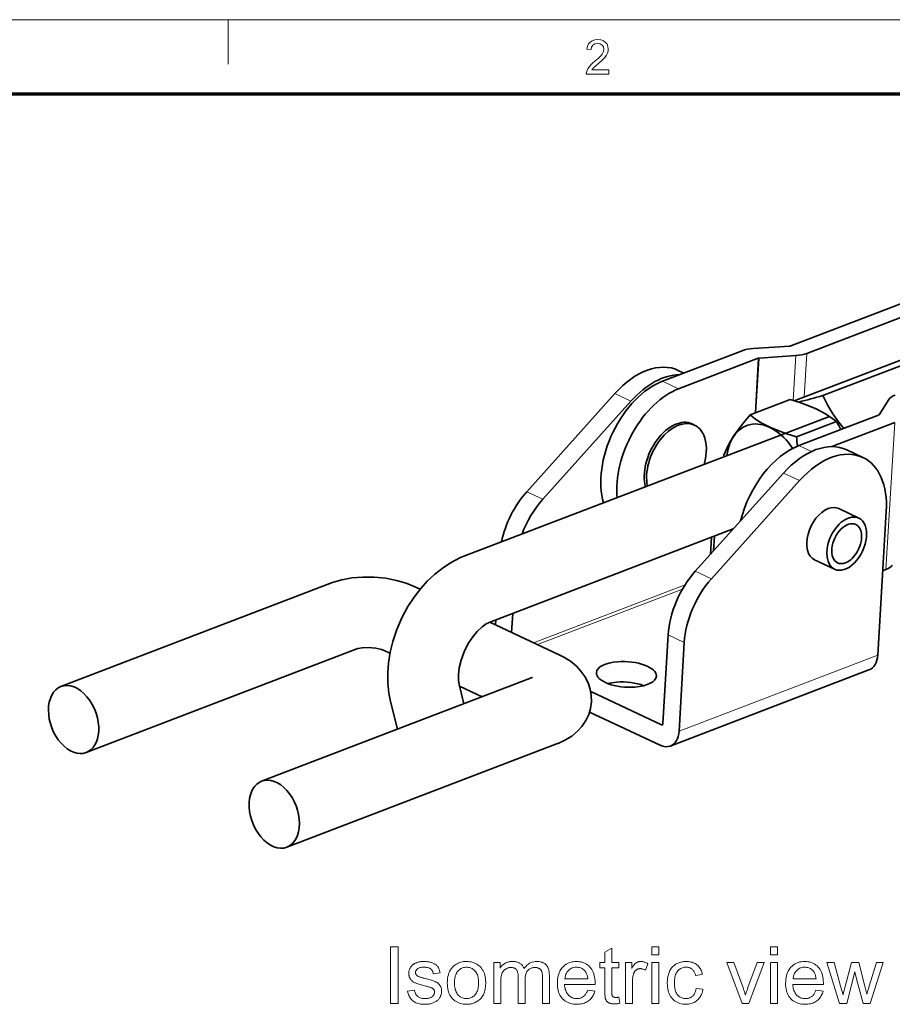
# Model space of a CAD drawing. Extents: x 8 to 406, y 8 to 280.
# Drawn here: x 297 to 359, y 211 to 280 of the extents above; entities that cross this region are included whole.
import ezdxf

# ---------------------------------------------------------------- set-up
doc = ezdxf.new("R2010")
doc.units = 0

msp = doc.modelspace()

# ---------------------------------------------------------------- linework, layer by layer
at = {"color": 11, "lineweight": 13}
msp.add_line((7.5, 280.5), (406.5, 280.5), dxfattribs=at)
at = {"color": 7, "lineweight": 13, "ltscale": 0.07875}
msp.add_line((312, 277.35), (312, 280.5), dxfattribs=at)
at = {"color": 150, "lineweight": 70}
msp.add_line((12.75, 275.25), (401.25, 275.25), dxfattribs=at)
at = {"color": 7, "lineweight": 35, "ltscale": 0.285605}
msp.add_line((351.788, 257.447), (362.458, 261.529), dxfattribs=at)
at = {"color": 7, "lineweight": 35, "ltscale": 0.285604}
msp.add_line((352.923, 256.912), (363.594, 260.994), dxfattribs=at)
at = {"color": 7, "lineweight": 35, "ltscale": 0.299964}
msp.add_line((354.042, 253.931), (365.249, 258.218), dxfattribs=at)
at = {"color": 7, "lineweight": 35, "ltscale": 0.151017}
for p, q in [((348.348, 257.101), (342.706, 254.943)), ((357.999, 252.553), (352.357, 250.395))]:
    msp.add_line(p, q, dxfattribs=at)
at = {"color": 7, "lineweight": 35, "ltscale": 0.064947}
msp.add_line((351.721, 257.434), (349.129, 257.258), dxfattribs=at)
at = {"color": 7, "lineweight": 35, "ltscale": 0.27001}
msp.add_line((352.014, 253.564), (362.101, 257.422), dxfattribs=at)
at = {"color": 7, "lineweight": 13, "ltscale": 0.076898}
msp.add_line((352.923, 256.912), (352.741, 253.842), dxfattribs=at)
at = {"color": 7, "lineweight": 35, "ltscale": 0.151016}
msp.add_line((349.483, 256.566), (343.841, 254.408), dxfattribs=at)
at = {"color": 7, "lineweight": 13, "ltscale": 0.096893}
msp.add_line((349.253, 252.697), (349.483, 256.566), dxfattribs=at)
at = {"color": 7, "lineweight": 13, "ltscale": 0.096582}
msp.add_line((349.321, 252.723), (349.55, 256.579), dxfattribs=at)
at = {"color": 7, "lineweight": 35, "ltscale": 0.064948}
msp.add_line((352.142, 256.756), (349.55, 256.579), dxfattribs=at)
at = {"color": 7, "lineweight": 13, "ltscale": 0.0795}
msp.add_line((352.142, 256.756), (351.953, 253.581), dxfattribs=at)
at = {"color": 7, "lineweight": 35, "ltscale": 0.011131}
msp.add_line((344.222, 255.522), (343.819, 255.712), dxfattribs=at)
at = {"color": 7, "lineweight": 13, "ltscale": 0.03138}
for p, q in [((342.706, 254.943), (343.841, 254.408)), ((351.267, 248.456), (352.402, 247.921)), ((334.246, 246.596), (333.11, 247.132))]:
    msp.add_line(p, q, dxfattribs=at)
at = {"color": 7, "lineweight": 35, "ltscale": 0.233288}
for p, q in [((333.11, 247.132), (339.345, 254.075)), ((334.246, 246.596), (340.48, 253.539)), ((351.267, 248.456), (345.032, 241.513)), ((352.402, 247.921), (346.167, 240.978))]:
    msp.add_line(p, q, dxfattribs=at)
at = {"color": 7, "lineweight": 13, "ltscale": 0.031379}
for p, q in [((340.48, 253.539), (339.345, 254.075)), ((345.032, 241.513), (346.167, 240.978)), ((343.117, 237.011), (344.252, 236.476))]:
    msp.add_line(p, q, dxfattribs=at)
at = {"color": 7, "lineweight": 35, "ltscale": 0.075667}
for p, q in [((348.905, 252.564), (351.732, 253.645)), ((352.182, 251.019), (355.009, 252.1))]:
    msp.add_line(p, q, dxfattribs=at)
at = {"color": 7, "lineweight": 35, "ltscale": 0.031858}
msp.add_line((358.72, 253.656), (358.038, 252.58), dxfattribs=at)
at = {"color": 7, "lineweight": 35}
for p, q in [((328.667, 242.569), (354.524, 252.46)), ((319.308, 240.687), (300.165, 233.364)), ((321.095, 236.017), (301.951, 228.694)), ((314.358, 226.675), (333.501, 233.998)), ((316.144, 222.005), (335.287, 229.328))]:
    msp.add_line(p, q, dxfattribs=at)
at = {"color": 7, "lineweight": 35, "ltscale": 0.118782}
msp.add_line((359.135, 252.018), (354.697, 250.32), dxfattribs=at)
at = {"color": 7, "lineweight": 13, "ltscale": 0.260157}
msp.add_line((359.135, 252.018), (358.517, 241.63), dxfattribs=at)
at = {"color": 7, "lineweight": 35, "ltscale": 0.004568}
msp.add_line((344.811, 251.928), (344.977, 251.85), dxfattribs=at)
at = {"color": 7, "lineweight": 13, "ltscale": 0.024574}
msp.add_line((352.357, 250.395), (353.246, 249.976), dxfattribs=at)
at = {"color": 7, "lineweight": 35, "ltscale": 0.03138}
msp.add_line((355.741, 250.093), (356.877, 249.558), dxfattribs=at)
at = {"color": 7, "lineweight": 35, "ltscale": 0.002942}
msp.add_line((347.063, 249.606), (347.051, 249.723), dxfattribs=at)
at = {"color": 7, "lineweight": 35, "ltscale": 0.039225}
msp.add_line((356.591, 245.271), (355.172, 245.94), dxfattribs=at)
at = {"color": 7, "lineweight": 35, "ltscale": 0.254501}
msp.add_line((357.93, 235.581), (358.534, 245.743), dxfattribs=at)
at = {"color": 7, "lineweight": 35, "ltscale": 0.462069}
msp.add_line((330.453, 237.899), (347.716, 244.502), dxfattribs=at)
at = {"color": 7, "lineweight": 35, "ltscale": 0.030337}
msp.add_line((346.169, 243.91), (346.097, 242.699), dxfattribs=at)
at = {"color": 7, "lineweight": 35, "ltscale": 0.026076}
msp.add_line((346.324, 242.952), (346.386, 243.994), dxfattribs=at)
at = {"color": 7, "lineweight": 35, "ltscale": 0.039224}
msp.add_line((354.886, 241.653), (353.466, 242.321), dxfattribs=at)
at = {"color": 7, "lineweight": 35, "ltscale": 0.006222}
msp.add_line((358.517, 241.63), (358.284, 241.541), dxfattribs=at)
at = {"color": 7, "lineweight": 35, "ltscale": 0.011516}
msp.add_line((325.567, 240.236), (325.151, 240.432), dxfattribs=at)
at = {"color": 7, "lineweight": 13, "ltscale": 0.286573}
msp.add_line((344.303, 240.547), (333.597, 236.452), dxfattribs=at)
at = {"color": 7, "lineweight": 13, "ltscale": 0.274877}
msp.add_line((344.128, 240.257), (333.859, 236.329), dxfattribs=at)
at = {"color": 7, "lineweight": 35, "ltscale": 0.008951}
msp.add_line((330.903, 237.722), (330.924, 238.079), dxfattribs=at)
at = {"color": 7, "lineweight": 35, "ltscale": 0.033795}
msp.add_line((332.038, 237.186), (332.119, 238.536), dxfattribs=at)
at = {"color": 7, "lineweight": 35, "ltscale": 0.136706}
msp.add_line((335.44, 235.583), (330.494, 237.914), dxfattribs=at)
at = {"color": 7, "lineweight": 35, "ltscale": 0.157012}
for p, q in [((342.744, 230.741), (343.117, 237.011)), ((343.879, 230.206), (344.252, 236.476))]:
    msp.add_line(p, q, dxfattribs=at)
at = {"color": 7, "lineweight": 35, "ltscale": 0.011515}
msp.add_line((323.436, 235.713), (323.019, 235.909), dxfattribs=at)
at = {"color": 7, "lineweight": 13, "ltscale": 0.37608}
msp.add_line((357.93, 235.581), (343.879, 230.206), dxfattribs=at)
at = {"color": 7, "lineweight": 35, "ltscale": 0.000100164}
msp.add_line((333.505, 234), (333.501, 233.998), dxfattribs=at)
at = {"color": 7, "lineweight": 35, "ltscale": 0.37608}
msp.add_line((357.313, 234.532), (343.263, 229.157), dxfattribs=at)
at = {"color": 7, "lineweight": 35, "ltscale": 0.035288}
msp.add_line((328.667, 232.149), (328.324, 233.518), dxfattribs=at)
at = {"color": 7, "lineweight": 35, "ltscale": 0.044208}
msp.add_line((329.954, 232.641), (328.355, 233.395), dxfattribs=at)
at = {"color": 7, "lineweight": 35, "ltscale": 0.138008}
msp.add_line((342.629, 230.656), (337.636, 233.009), dxfattribs=at)
at = {"color": 7, "lineweight": 35, "ltscale": 0.050316}
msp.add_line((323.963, 230.35), (323.474, 232.302), dxfattribs=at)
at = {"color": 7, "lineweight": 35, "ltscale": 0.137874}
msp.add_line((342.543, 229.211), (337.555, 231.562), dxfattribs=at)
at = {"color": 7, "lineweight": 13, "ltscale": 0.002796}
msp.add_line((342.734, 230.696), (342.629, 230.656), dxfattribs=at)
at = {"color": 7, "lineweight": 13}
for points in [[(338.91, 276.963), (338.91, 276.659), (337.322, 276.659), (337.355, 276.871), (337.431, 277.037), (337.542, 277.199), (337.641, 277.309), (337.767, 277.429), (337.921, 277.557), (338.152, 277.762), (338.325, 277.933), (338.441, 278.07), (338.54, 278.248), (338.572, 278.42), (338.541, 278.576), (338.448, 278.705), (338.305, 278.792), (338.125, 278.821), (337.935, 278.792), (337.788, 278.705), (337.693, 278.566), (337.66, 278.382), (337.356, 278.416), (337.396, 278.618), (337.473, 278.786), (337.589, 278.919), (337.739, 279.015), (337.92, 279.072), (338.131, 279.092), (338.345, 279.07), (338.526, 279.006), (338.676, 278.898), (338.787, 278.759), (338.854, 278.6), (338.876, 278.419), (338.863, 278.275), (338.822, 278.134), (338.75, 277.99), (338.641, 277.839), (338.537, 277.723), (338.392, 277.583), (338.206, 277.418), (337.986, 277.234), (337.857, 277.12), (337.719, 276.963)], [(323.48, 210.966), (323.48, 214.966), (324.01, 214.966), (324.01, 210.966)], [(339.617, 211.405), (339.688, 210.972), (339.647, 210.963), (339.607, 210.956), (339.567, 210.949), (339.529, 210.944), (339.491, 210.939), (339.455, 210.935), (339.419, 210.932), (339.384, 210.93), (339.35, 210.928), (339.317, 210.928), (339.264, 210.929), (339.215, 210.931), (339.167, 210.936), (339.122, 210.941), (339.079, 210.949), (339.039, 210.958), (339.001, 210.969), (338.966, 210.982), (338.933, 210.996), (338.902, 211.012), (338.873, 211.03), (338.847, 211.048), (338.822, 211.068), (338.798, 211.089), (338.777, 211.11), (338.757, 211.133), (338.739, 211.157), (338.722, 211.182), (338.708, 211.208), (338.695, 211.235), (338.683, 211.265), (338.673, 211.302), (338.664, 211.345), (338.656, 211.394), (338.65, 211.449), (338.644, 211.51), (338.64, 211.577), (338.637, 211.65), (338.635, 211.729), (338.635, 211.815), (338.635, 213.482), (338.275, 213.482), (338.275, 213.864), (338.635, 213.864), (338.635, 214.581), (339.123, 214.876), (339.123, 213.864), (339.617, 213.864), (339.617, 213.482), (339.123, 213.482), (339.123, 211.787), (339.123, 211.747), (339.124, 211.709), (339.125, 211.675), (339.127, 211.643), (339.13, 211.615), (339.132, 211.589), (339.136, 211.567), (339.14, 211.547), (339.144, 211.531), (339.149, 211.517), (339.154, 211.506), (339.161, 211.494), (339.167, 211.483), (339.175, 211.473), (339.183, 211.463), (339.192, 211.454), (339.201, 211.445), (339.211, 211.437), (339.222, 211.429), (339.234, 211.422), (339.246, 211.415), (339.259, 211.409), (339.273, 211.404), (339.289, 211.399), (339.305, 211.395), (339.322, 211.392), (339.34, 211.389), (339.36, 211.388), (339.38, 211.387), (339.401, 211.386), (339.418, 211.386), (339.436, 211.387), (339.455, 211.388), (339.475, 211.389), (339.496, 211.391), (339.518, 211.393), (339.541, 211.396), (339.566, 211.399), (339.591, 211.402)], [(341.961, 214.401), (341.961, 214.966), (342.452, 214.966), (342.452, 214.401)], [(350.343, 214.401), (350.343, 214.966), (350.834, 214.966), (350.834, 214.401)], [(324.684, 211.831), (325.169, 211.907), (325.179, 211.85), (325.192, 211.796), (325.207, 211.745), (325.226, 211.696), (325.247, 211.65), (325.271, 211.606), (325.298, 211.566), (325.328, 211.528), (325.361, 211.492), (325.397, 211.46), (325.436, 211.43), (325.478, 211.404), (325.523, 211.381), (325.571, 211.36), (325.621, 211.343), (325.675, 211.329), (325.732, 211.318), (325.792, 211.311), (325.854, 211.306), (325.92, 211.304), (325.986, 211.306), (326.048, 211.31), (326.107, 211.317), (326.163, 211.326), (326.214, 211.339), (326.263, 211.354), (326.308, 211.372), (326.349, 211.393), (326.387, 211.416), (326.422, 211.442), (326.453, 211.47), (326.481, 211.499), (326.505, 211.529), (326.527, 211.56), (326.545, 211.592), (326.559, 211.625), (326.571, 211.659), (326.579, 211.693), (326.584, 211.729), (326.586, 211.766), (326.584, 211.798), (326.58, 211.829), (326.573, 211.859), (326.562, 211.887), (326.549, 211.914), (326.533, 211.94), (326.515, 211.964), (326.493, 211.986), (326.468, 212.008), (326.441, 212.027), (326.418, 212.041), (326.389, 212.055), (326.353, 212.07), (326.312, 212.086), (326.265, 212.102), (326.212, 212.119), (326.153, 212.137), (326.087, 212.155), (326.016, 212.174), (325.939, 212.194), (325.834, 212.221), (325.736, 212.247), (325.645, 212.272), (325.56, 212.297), (325.482, 212.321), (325.41, 212.344), (325.345, 212.367), (325.287, 212.389), (325.235, 212.41), (325.19, 212.43), (325.149, 212.451), (325.11, 212.473), (325.074, 212.497), (325.039, 212.522), (325.006, 212.549), (324.976, 212.577), (324.947, 212.607), (324.921, 212.638), (324.896, 212.671), (324.873, 212.706), (324.853, 212.741), (324.835, 212.777), (324.818, 212.814), (324.804, 212.852), (324.793, 212.891), (324.783, 212.93), (324.775, 212.97), (324.77, 213.011), (324.767, 213.052), (324.766, 213.094), (324.767, 213.133), (324.769, 213.171), (324.774, 213.208), (324.78, 213.245), (324.788, 213.281), (324.798, 213.317), (324.809, 213.352), (324.822, 213.386), (324.837, 213.42), (324.854, 213.453), (324.873, 213.486), (324.892, 213.517), (324.913, 213.547), (324.936, 213.576), (324.959, 213.604), (324.984, 213.631), (325.01, 213.657), (325.037, 213.681), (325.066, 213.705), (325.096, 213.727), (325.12, 213.744), (325.145, 213.76), (325.172, 213.776), (325.201, 213.791), (325.231, 213.805), (325.263, 213.82), (325.297, 213.833), (325.332, 213.846), (325.369, 213.859), (325.408, 213.871), (325.448, 213.882), (325.488, 213.892), (325.529, 213.901), (325.571, 213.908), (325.613, 213.915), (325.656, 213.92), (325.699, 213.924), (325.743, 213.927), (325.787, 213.929), (325.832, 213.929), (325.9, 213.928), (325.966, 213.925), (326.03, 213.92), (326.092, 213.914), (326.153, 213.905), (326.212, 213.894), (326.269, 213.881), (326.325, 213.866), (326.379, 213.85), (326.431, 213.831), (326.482, 213.811), (326.529, 213.789), (326.574, 213.766), (326.616, 213.741), (326.655, 213.715), (326.692, 213.688), (326.726, 213.659), (326.758, 213.629), (326.786, 213.598), (326.812, 213.565), (326.836, 213.53), (326.858, 213.493), (326.879, 213.454), (326.898, 213.413), (326.916, 213.369), (326.932, 213.323), (326.946, 213.275), (326.96, 213.224), (326.971, 213.171), (326.981, 213.116), (326.501, 213.051), (326.493, 213.094), (326.483, 213.136), (326.47, 213.176), (326.455, 213.214), (326.437, 213.25), (326.417, 213.284), (326.394, 213.316), (326.369, 213.346), (326.341, 213.374), (326.311, 213.4), (326.279, 213.424), (326.243, 213.445), (326.206, 213.464), (326.165, 213.48), (326.122, 213.494), (326.076, 213.505), (326.028, 213.514), (325.977, 213.52), (325.924, 213.524), (325.868, 213.525), (325.802, 213.524), (325.74, 213.521), (325.682, 213.515), (325.628, 213.508), (325.578, 213.497), (325.532, 213.485), (325.489, 213.471), (325.451, 213.454), (325.416, 213.435), (325.385, 213.414), (325.358, 213.391), (325.333, 213.367), (325.311, 213.343), (325.292, 213.318), (325.277, 213.292), (325.264, 213.266), (325.253, 213.238), (325.246, 213.21), (325.242, 213.181), (325.24, 213.152), (325.241, 213.133), (325.243, 213.114), (325.246, 213.096), (325.25, 213.078), (325.255, 213.061), (325.262, 213.044), (325.27, 213.027), (325.279, 213.011), (325.289, 212.995), (325.3, 212.98), (325.313, 212.964), (325.327, 212.949), (325.343, 212.935), (325.359, 212.921), (325.378, 212.907), (325.397, 212.895), (325.418, 212.882), (325.44, 212.871), (325.464, 212.859), (325.489, 212.849), (325.506, 212.843), (325.53, 212.835), (325.559, 212.826), (325.593, 212.816), (325.634, 212.804), (325.68, 212.79), (325.732, 212.776), (325.79, 212.76), (325.853, 212.742), (325.923, 212.723), (326.024, 212.696), (326.118, 212.67), (326.207, 212.644), (326.289, 212.62), (326.365, 212.597), (326.434, 212.574), (326.498, 212.553), (326.555, 212.533), (326.605, 212.514), (326.65, 212.495), (326.69, 212.477), (326.729, 212.457), (326.765, 212.435), (326.8, 212.412), (326.833, 212.387), (326.865, 212.36), (326.895, 212.332), (326.923, 212.302), (326.949, 212.271), (326.973, 212.238), (326.995, 212.203), (327.015, 212.167), (327.033, 212.129), (327.048, 212.089), (327.061, 212.048), (327.072, 212.005), (327.08, 211.961), (327.086, 211.915), (327.089, 211.867), (327.09, 211.817), (327.089, 211.769), (327.085, 211.72), (327.077, 211.673), (327.067, 211.626), (327.055, 211.579), (327.039, 211.533), (327.02, 211.488), (326.999, 211.443), (326.974, 211.399), (326.947, 211.355), (326.917, 211.313), (326.885, 211.272), (326.85, 211.234), (326.812, 211.197), (326.772, 211.163), (326.729, 211.13), (326.684, 211.099), (326.637, 211.071), (326.586, 211.044), (326.534, 211.019), (326.479, 210.997), (326.423, 210.977), (326.365, 210.959), (326.306, 210.943), (326.246, 210.93), (326.184, 210.92), (326.121, 210.911), (326.056, 210.905), (325.99, 210.902), (325.923, 210.901), (325.812, 210.903), (325.707, 210.91), (325.608, 210.922), (325.514, 210.938), (325.425, 210.959), (325.341, 210.985), (325.263, 211.016), (325.191, 211.051), (325.124, 211.091), (325.062, 211.135), (325.005, 211.184), (324.952, 211.238), (324.903, 211.296), (324.859, 211.359), (324.819, 211.427), (324.784, 211.498), (324.752, 211.575), (324.725, 211.656), (324.702, 211.741)], [(327.491, 212.415), (327.496, 212.572), (327.509, 212.72), (327.532, 212.86), (327.563, 212.992), (327.603, 213.115), (327.652, 213.231), (327.711, 213.337), (327.778, 213.436), (327.854, 213.526), (327.939, 213.607), (328.015, 213.668), (328.095, 213.723), (328.178, 213.772), (328.264, 213.813), (328.354, 213.849), (328.446, 213.878), (328.542, 213.9), (328.642, 213.916), (328.744, 213.926), (328.85, 213.929), (328.968, 213.925), (329.081, 213.914), (329.189, 213.894), (329.293, 213.867), (329.393, 213.831), (329.489, 213.788), (329.58, 213.737), (329.667, 213.679), (329.749, 213.612), (329.827, 213.538), (329.899, 213.456), (329.964, 213.369), (330.02, 213.276), (330.07, 213.177), (330.111, 213.072), (330.146, 212.96), (330.172, 212.843), (330.191, 212.72), (330.202, 212.591), (330.206, 212.456), (330.205, 212.346), (330.2, 212.242), (330.191, 212.142), (330.179, 212.047), (330.164, 211.956), (330.146, 211.871), (330.124, 211.79), (330.099, 211.714), (330.07, 211.642), (330.038, 211.576), (330.003, 211.513), (329.965, 211.453), (329.924, 211.396), (329.88, 211.342), (329.832, 211.291), (329.782, 211.243), (329.729, 211.197), (329.672, 211.155), (329.613, 211.115), (329.55, 211.078), (329.485, 211.044), (329.419, 211.014), (329.352, 210.988), (329.284, 210.964), (329.215, 210.945), (329.144, 210.929), (329.072, 210.917), (329, 210.908), (328.925, 210.902), (328.85, 210.901), (328.731, 210.905), (328.616, 210.916), (328.506, 210.936), (328.401, 210.963), (328.3, 210.998), (328.204, 211.041), (328.113, 211.092), (328.026, 211.15), (327.944, 211.217), (327.867, 211.291), (327.795, 211.372), (327.732, 211.461), (327.675, 211.556), (327.626, 211.658), (327.585, 211.767), (327.551, 211.883), (327.525, 212.006), (327.506, 212.135), (327.495, 212.272)], [(330.782, 210.966), (330.782, 213.864), (331.221, 213.864), (331.221, 213.457), (331.249, 213.499), (331.279, 213.539), (331.311, 213.577), (331.345, 213.614), (331.38, 213.649), (331.417, 213.683), (331.456, 213.714), (331.497, 213.745), (331.54, 213.773), (331.584, 213.8), (331.63, 213.824), (331.677, 213.846), (331.726, 213.866), (331.775, 213.883), (331.826, 213.897), (331.879, 213.909), (331.932, 213.918), (331.987, 213.924), (332.043, 213.928), (332.1, 213.929), (332.163, 213.928), (332.224, 213.924), (332.283, 213.917), (332.339, 213.908), (332.393, 213.896), (332.444, 213.881), (332.494, 213.864), (332.541, 213.844), (332.585, 213.821), (332.628, 213.796), (332.668, 213.768), (332.705, 213.738), (332.741, 213.706), (332.773, 213.672), (332.803, 213.635), (332.831, 213.597), (332.857, 213.556), (332.88, 213.514), (332.9, 213.469), (332.918, 213.422), (332.989, 213.518), (333.064, 213.604), (333.143, 213.681), (333.227, 213.747), (333.314, 213.802), (333.406, 213.848), (333.501, 213.884), (333.601, 213.909), (333.705, 213.924), (333.813, 213.929), (333.898, 213.927), (333.978, 213.92), (334.054, 213.908), (334.126, 213.891), (334.195, 213.87), (334.259, 213.843), (334.319, 213.812), (334.376, 213.776), (334.428, 213.736), (334.476, 213.691), (334.52, 213.64), (334.56, 213.585), (334.595, 213.524), (334.625, 213.458), (334.65, 213.387), (334.671, 213.311), (334.687, 213.23), (334.699, 213.144), (334.706, 213.052), (334.708, 212.955), (334.708, 210.966), (334.22, 210.966), (334.22, 212.791), (334.219, 212.849), (334.218, 212.903), (334.216, 212.953), (334.212, 213.001), (334.208, 213.045), (334.203, 213.086), (334.197, 213.123), (334.189, 213.157), (334.181, 213.188), (334.172, 213.216), (334.162, 213.241), (334.15, 213.266), (334.137, 213.289), (334.122, 213.311), (334.105, 213.333), (334.087, 213.353), (334.067, 213.372), (334.046, 213.391), (334.023, 213.408), (333.999, 213.424), (333.973, 213.44), (333.947, 213.453), (333.92, 213.465), (333.892, 213.475), (333.862, 213.484), (333.833, 213.491), (333.802, 213.497), (333.77, 213.5), (333.738, 213.503), (333.704, 213.504), (333.644, 213.502), (333.586, 213.495), (333.53, 213.485), (333.476, 213.471), (333.425, 213.453), (333.375, 213.43), (333.327, 213.404), (333.282, 213.374), (333.238, 213.339), (333.197, 213.3), (333.158, 213.257), (333.124, 213.209), (333.094, 213.156), (333.068, 213.099), (333.045, 213.036), (333.027, 212.969), (333.013, 212.896), (333.003, 212.819), (332.997, 212.737), (332.995, 212.65), (332.995, 210.966), (332.504, 210.966), (332.504, 212.849), (332.503, 212.913), (332.499, 212.973), (332.493, 213.031), (332.484, 213.085), (332.474, 213.135), (332.46, 213.183), (332.445, 213.227), (332.427, 213.268), (332.406, 213.306), (332.384, 213.34), (332.358, 213.371), (332.329, 213.399), (332.298, 213.423), (332.263, 213.445), (332.225, 213.463), (332.185, 213.477), (332.141, 213.489), (332.094, 213.497), (332.044, 213.502), (331.991, 213.504), (331.95, 213.503), (331.909, 213.499), (331.869, 213.494), (331.83, 213.486), (331.791, 213.476), (331.753, 213.464), (331.716, 213.45), (331.679, 213.434), (331.643, 213.415), (331.607, 213.394), (331.573, 213.372), (331.541, 213.347), (331.51, 213.32), (331.482, 213.291), (331.456, 213.26), (331.431, 213.227), (331.408, 213.192), (331.388, 213.155), (331.369, 213.116), (331.352, 213.075), (331.337, 213.031), (331.324, 212.984), (331.312, 212.932), (331.302, 212.877), (331.293, 212.819), (331.286, 212.756), (331.28, 212.69), (331.276, 212.62), (331.274, 212.547), (331.273, 212.47), (331.273, 210.966)], [(337.42, 211.899), (337.928, 211.837), (337.902, 211.75), (337.872, 211.667), (337.838, 211.588), (337.799, 211.513), (337.757, 211.442), (337.71, 211.375), (337.66, 211.311), (337.605, 211.252), (337.546, 211.197), (337.483, 211.146), (337.416, 211.1), (337.346, 211.058), (337.272, 211.021), (337.195, 210.989), (337.114, 210.962), (337.029, 210.94), (336.94, 210.923), (336.848, 210.91), (336.753, 210.903), (336.654, 210.901), (336.529, 210.905), (336.41, 210.916), (336.296, 210.936), (336.187, 210.963), (336.084, 210.999), (335.986, 211.042), (335.893, 211.092), (335.805, 211.151), (335.723, 211.218), (335.646, 211.292), (335.575, 211.374), (335.512, 211.461), (335.456, 211.555), (335.407, 211.656), (335.366, 211.762), (335.333, 211.875), (335.307, 211.995), (335.288, 212.12), (335.277, 212.252), (335.273, 212.39), (335.277, 212.533), (335.288, 212.67), (335.307, 212.8), (335.333, 212.923), (335.367, 213.04), (335.409, 213.15), (335.458, 213.254), (335.514, 213.351), (335.578, 213.441), (335.65, 213.525), (335.727, 213.602), (335.809, 213.671), (335.896, 213.731), (335.987, 213.784), (336.082, 213.828), (336.182, 213.865), (336.286, 213.893), (336.395, 213.913), (336.509, 213.925), (336.626, 213.929), (336.741, 213.925), (336.85, 213.913), (336.956, 213.894), (337.057, 213.866), (337.154, 213.83), (337.247, 213.787), (337.336, 213.735), (337.42, 213.676), (337.5, 213.609), (337.576, 213.534), (337.646, 213.451), (337.709, 213.363), (337.764, 213.267), (337.812, 213.166), (337.852, 213.058), (337.885, 212.943), (337.911, 212.822), (337.93, 212.695), (337.941, 212.561), (337.944, 212.42), (337.944, 212.411), (337.944, 212.401), (337.944, 212.39), (337.944, 212.378), (337.944, 212.366), (337.943, 212.352), (337.943, 212.338), (337.943, 212.323), (337.942, 212.306), (337.942, 212.289), (335.781, 212.289), (335.788, 212.196), (335.8, 212.107), (335.816, 212.023), (335.837, 211.943), (335.862, 211.868), (335.891, 211.797), (335.924, 211.731), (335.962, 211.669), (336.004, 211.611), (336.051, 211.558), (336.101, 211.51), (336.153, 211.467), (336.207, 211.429), (336.264, 211.396), (336.324, 211.368), (336.385, 211.345), (336.45, 211.327), (336.516, 211.315), (336.585, 211.307), (336.656, 211.304), (336.71, 211.306), (336.761, 211.31), (336.811, 211.317), (336.86, 211.327), (336.907, 211.34), (336.952, 211.356), (336.996, 211.374), (337.038, 211.395), (337.079, 211.419), (337.118, 211.446), (337.155, 211.476), (337.191, 211.51), (337.225, 211.547), (337.258, 211.587), (337.289, 211.631), (337.318, 211.677), (337.346, 211.728), (337.373, 211.782), (337.397, 211.839)], [(340.092, 210.966), (340.092, 213.864), (340.534, 213.864), (340.534, 213.424), (340.567, 213.484), (340.6, 213.539), (340.633, 213.591), (340.665, 213.638), (340.696, 213.68), (340.727, 213.719), (340.758, 213.753), (340.788, 213.783), (340.817, 213.809), (340.846, 213.831), (340.875, 213.85), (340.905, 213.866), (340.935, 213.881), (340.965, 213.894), (340.997, 213.905), (341.028, 213.914), (341.061, 213.92), (341.094, 213.925), (341.127, 213.928), (341.161, 213.929), (341.211, 213.928), (341.261, 213.923), (341.311, 213.915), (341.361, 213.904), (341.412, 213.89), (341.462, 213.872), (341.513, 213.852), (341.564, 213.828), (341.615, 213.801), (341.666, 213.771), (341.497, 213.315), (341.461, 213.336), (341.425, 213.354), (341.389, 213.37), (341.353, 213.383), (341.317, 213.395), (341.281, 213.405), (341.245, 213.412), (341.209, 213.418), (341.173, 213.421), (341.137, 213.422), (341.105, 213.421), (341.074, 213.418), (341.043, 213.413), (341.013, 213.406), (340.984, 213.398), (340.955, 213.387), (340.927, 213.374), (340.9, 213.36), (340.873, 213.343), (340.847, 213.325), (340.823, 213.305), (340.799, 213.283), (340.777, 213.26), (340.757, 213.235), (340.738, 213.209), (340.72, 213.182), (340.704, 213.153), (340.689, 213.122), (340.676, 213.09), (340.665, 213.056), (340.649, 213.003), (340.635, 212.949), (340.623, 212.895), (340.612, 212.839), (340.603, 212.782), (340.596, 212.724), (340.59, 212.665), (340.586, 212.606), (340.584, 212.545), (340.583, 212.483), (340.583, 210.966)], [(341.961, 210.966), (341.961, 213.864), (342.452, 213.864), (342.452, 210.966)], [(345.09, 212.027), (345.573, 211.965), (345.555, 211.867), (345.532, 211.774), (345.504, 211.685), (345.47, 211.6), (345.432, 211.52), (345.389, 211.444), (345.341, 211.372), (345.289, 211.305), (345.231, 211.242), (345.168, 211.183), (345.101, 211.129), (345.032, 211.081), (344.959, 211.039), (344.883, 211.002), (344.805, 210.971), (344.723, 210.946), (344.639, 210.926), (344.551, 210.912), (344.461, 210.903), (344.367, 210.901), (344.251, 210.905), (344.139, 210.916), (344.031, 210.936), (343.929, 210.963), (343.831, 210.998), (343.737, 211.041), (343.649, 211.091), (343.565, 211.149), (343.486, 211.216), (343.411, 211.289), (343.342, 211.371), (343.281, 211.458), (343.227, 211.553), (343.18, 211.654), (343.14, 211.762), (343.107, 211.877), (343.082, 211.999), (343.064, 212.127), (343.053, 212.262), (343.049, 212.404), (343.051, 212.497), (343.056, 212.587), (343.063, 212.675), (343.074, 212.761), (343.088, 212.844), (343.105, 212.925), (343.126, 213.004), (343.149, 213.08), (343.175, 213.154), (343.205, 213.225), (343.238, 213.294), (343.274, 213.359), (343.313, 213.421), (343.355, 213.479), (343.401, 213.533), (343.45, 213.584), (343.502, 213.632), (343.558, 213.676), (343.616, 213.716), (343.678, 213.753), (343.742, 213.787), (343.808, 213.817), (343.874, 213.843), (343.942, 213.866), (344.01, 213.885), (344.08, 213.901), (344.151, 213.913), (344.223, 213.922), (344.296, 213.928), (344.37, 213.929), (344.463, 213.927), (344.552, 213.92), (344.638, 213.908), (344.72, 213.891), (344.799, 213.87), (344.875, 213.843), (344.947, 213.812), (345.015, 213.776), (345.08, 213.736), (345.142, 213.691), (345.2, 213.641), (345.254, 213.587), (345.303, 213.529), (345.348, 213.467), (345.388, 213.402), (345.425, 213.332), (345.457, 213.258), (345.484, 213.18), (345.508, 213.098), (345.527, 213.012), (345.049, 212.939), (345.035, 212.996), (345.018, 213.05), (344.999, 213.101), (344.978, 213.149), (344.955, 213.195), (344.93, 213.237), (344.902, 213.277), (344.873, 213.313), (344.842, 213.347), (344.808, 213.378), (344.773, 213.406), (344.736, 213.431), (344.697, 213.453), (344.658, 213.472), (344.617, 213.489), (344.574, 213.502), (344.53, 213.512), (344.484, 213.52), (344.437, 213.524), (344.389, 213.525), (344.316, 213.523), (344.246, 213.515), (344.179, 213.502), (344.115, 213.483), (344.053, 213.459), (343.994, 213.43), (343.938, 213.395), (343.884, 213.355), (343.834, 213.31), (343.786, 213.259), (343.742, 213.203), (343.703, 213.141), (343.668, 213.072), (343.638, 212.997), (343.612, 212.916), (343.591, 212.829), (343.575, 212.735), (343.563, 212.636), (343.556, 212.53), (343.554, 212.418), (343.556, 212.304), (343.563, 212.197), (343.574, 212.096), (343.59, 212.002), (343.61, 211.914), (343.635, 211.832), (343.664, 211.757), (343.697, 211.688), (343.735, 211.625), (343.778, 211.569), (343.824, 211.519), (343.873, 211.474), (343.924, 211.434), (343.979, 211.4), (344.036, 211.371), (344.095, 211.347), (344.158, 211.328), (344.223, 211.315), (344.291, 211.307), (344.362, 211.304), (344.419, 211.306), (344.474, 211.312), (344.527, 211.32), (344.578, 211.333), (344.627, 211.349), (344.674, 211.368), (344.72, 211.391), (344.763, 211.418), (344.805, 211.448), (344.845, 211.482), (344.882, 211.519), (344.917, 211.56), (344.948, 211.605), (344.977, 211.654), (345.003, 211.707), (345.026, 211.763), (345.046, 211.824), (345.064, 211.888), (345.079, 211.956)], [(348.351, 210.966), (347.249, 213.864), (347.767, 213.864), (348.389, 212.128), (348.409, 212.072), (348.429, 212.015), (348.448, 211.958), (348.467, 211.9), (348.486, 211.842), (348.504, 211.783), (348.522, 211.724), (348.54, 211.665), (348.558, 211.605), (348.575, 211.545), (348.588, 211.591), (348.603, 211.64), (348.619, 211.69), (348.635, 211.743), (348.653, 211.797), (348.672, 211.853), (348.692, 211.911), (348.713, 211.971), (348.734, 212.032), (348.757, 212.096), (349.401, 213.864), (349.906, 213.864), (348.809, 210.966)], [(350.343, 210.966), (350.343, 213.864), (350.834, 213.864), (350.834, 210.966)], [(353.565, 211.899), (354.073, 211.837), (354.047, 211.75), (354.016, 211.667), (353.982, 211.588), (353.944, 211.513), (353.901, 211.442), (353.855, 211.375), (353.804, 211.311), (353.75, 211.252), (353.691, 211.197), (353.628, 211.146), (353.561, 211.1), (353.491, 211.058), (353.417, 211.021), (353.339, 210.989), (353.258, 210.962), (353.173, 210.94), (353.085, 210.923), (352.993, 210.91), (352.898, 210.903), (352.798, 210.901), (352.674, 210.905), (352.555, 210.916), (352.441, 210.936), (352.332, 210.963), (352.228, 210.999), (352.13, 211.042), (352.037, 211.092), (351.95, 211.151), (351.867, 211.218), (351.79, 211.292), (351.719, 211.374), (351.656, 211.461), (351.6, 211.555), (351.552, 211.656), (351.511, 211.762), (351.477, 211.875), (351.451, 211.995), (351.433, 212.12), (351.421, 212.252), (351.418, 212.39), (351.422, 212.533), (351.433, 212.67), (351.452, 212.8), (351.478, 212.923), (351.512, 213.04), (351.553, 213.15), (351.602, 213.254), (351.659, 213.351), (351.723, 213.441), (351.794, 213.525), (351.872, 213.602), (351.954, 213.671), (352.04, 213.731), (352.131, 213.784), (352.227, 213.828), (352.327, 213.865), (352.431, 213.893), (352.54, 213.913), (352.653, 213.925), (352.771, 213.929), (352.885, 213.925), (352.995, 213.913), (353.101, 213.894), (353.202, 213.866), (353.299, 213.83), (353.392, 213.787), (353.48, 213.735), (353.565, 213.676), (353.645, 213.609), (353.721, 213.534), (353.791, 213.451), (353.853, 213.363), (353.908, 213.267), (353.956, 213.166), (353.997, 213.058), (354.03, 212.943), (354.056, 212.822), (354.074, 212.695), (354.085, 212.561), (354.089, 212.42), (354.089, 212.411), (354.089, 212.401), (354.089, 212.39), (354.089, 212.378), (354.088, 212.366), (354.088, 212.352), (354.088, 212.338), (354.087, 212.323), (354.087, 212.306), (354.086, 212.289), (351.925, 212.289), (351.933, 212.196), (351.945, 212.107), (351.961, 212.023), (351.982, 211.943), (352.006, 211.868), (352.036, 211.797), (352.069, 211.731), (352.107, 211.669), (352.149, 211.611), (352.195, 211.558), (352.245, 211.51), (352.297, 211.467), (352.352, 211.429), (352.409, 211.396), (352.468, 211.368), (352.53, 211.345), (352.594, 211.327), (352.661, 211.315), (352.73, 211.307), (352.801, 211.304), (352.854, 211.306), (352.906, 211.31), (352.956, 211.317), (353.005, 211.327), (353.051, 211.34), (353.097, 211.356), (353.141, 211.374), (353.183, 211.395), (353.223, 211.419), (353.262, 211.446), (353.3, 211.476), (353.335, 211.51), (353.37, 211.547), (353.402, 211.587), (353.433, 211.631), (353.463, 211.677), (353.491, 211.728), (353.517, 211.782), (353.542, 211.839)], [(355.224, 210.966), (354.337, 213.864), (354.845, 213.864), (355.306, 212.191), (355.478, 211.569), (355.481, 211.583), (355.487, 211.608), (355.496, 211.642), (355.507, 211.687), (355.521, 211.742), (355.537, 211.806), (355.556, 211.881), (355.577, 211.966), (355.601, 212.061), (355.628, 212.167), (356.089, 213.864), (356.594, 213.864), (357.028, 212.183), (357.172, 211.629), (357.339, 212.188), (357.835, 213.864), (358.313, 213.864), (357.407, 210.966), (356.897, 210.966), (356.435, 212.701), (356.324, 213.195), (355.737, 210.966)], [(327.996, 212.415), (327.999, 212.306), (328.006, 212.203), (328.018, 212.106), (328.035, 212.014), (328.057, 211.928), (328.084, 211.848), (328.115, 211.773), (328.152, 211.703), (328.193, 211.64), (328.239, 211.581), (328.289, 211.529), (328.341, 211.482), (328.396, 211.44), (328.453, 211.404), (328.513, 211.374), (328.576, 211.349), (328.641, 211.329), (328.708, 211.316), (328.778, 211.307), (328.85, 211.304), (328.922, 211.307), (328.992, 211.316), (329.059, 211.329), (329.123, 211.349), (329.185, 211.374), (329.245, 211.405), (329.302, 211.441), (329.357, 211.483), (329.409, 211.53), (329.459, 211.583), (329.505, 211.641), (329.546, 211.706), (329.583, 211.776), (329.614, 211.852), (329.641, 211.934), (329.663, 212.022), (329.68, 212.115), (329.692, 212.215), (329.699, 212.32), (329.702, 212.431), (329.699, 212.536), (329.692, 212.636), (329.68, 212.73), (329.662, 212.82), (329.64, 212.904), (329.614, 212.983), (329.582, 213.056), (329.545, 213.125), (329.504, 213.188), (329.457, 213.246), (329.407, 213.298), (329.355, 213.345), (329.3, 213.387), (329.243, 213.423), (329.183, 213.453), (329.122, 213.478), (329.057, 213.498), (328.991, 213.512), (328.922, 213.52), (328.85, 213.523), (328.778, 213.52), (328.708, 213.512), (328.641, 213.498), (328.576, 213.479), (328.513, 213.454), (328.453, 213.424), (328.396, 213.388), (328.341, 213.346), (328.289, 213.299), (328.239, 213.247), (328.193, 213.189), (328.152, 213.126), (328.115, 213.057), (328.084, 212.982), (328.057, 212.901), (328.035, 212.815), (328.018, 212.724), (328.006, 212.626), (327.999, 212.523)], [(335.808, 212.693), (337.426, 212.693), (337.418, 212.765), (337.408, 212.832), (337.395, 212.896), (337.381, 212.957), (337.363, 213.013), (337.343, 213.066), (337.321, 213.116), (337.297, 213.161), (337.27, 213.203), (337.24, 213.242), (337.192, 213.296), (337.141, 213.344), (337.087, 213.386), (337.03, 213.423), (336.971, 213.455), (336.909, 213.48), (336.844, 213.5), (336.776, 213.514), (336.705, 213.523), (336.632, 213.525), (336.565, 213.523), (336.501, 213.516), (336.439, 213.505), (336.379, 213.489), (336.321, 213.469), (336.265, 213.444), (336.211, 213.414), (336.16, 213.381), (336.11, 213.342), (336.063, 213.299), (336.019, 213.252), (335.979, 213.202), (335.943, 213.149), (335.912, 213.093), (335.884, 213.034), (335.861, 212.972), (335.841, 212.907), (335.826, 212.839), (335.815, 212.768)], [(351.953, 212.693), (353.571, 212.693), (353.563, 212.765), (353.553, 212.832), (353.54, 212.896), (353.525, 212.957), (353.508, 213.013), (353.488, 213.066), (353.466, 213.116), (353.441, 213.161), (353.414, 213.203), (353.385, 213.242), (353.337, 213.296), (353.286, 213.344), (353.232, 213.386), (353.175, 213.423), (353.116, 213.455), (353.053, 213.48), (352.988, 213.5), (352.921, 213.514), (352.85, 213.523), (352.777, 213.525), (352.71, 213.523), (352.646, 213.516), (352.583, 213.505), (352.523, 213.489), (352.465, 213.469), (352.409, 213.444), (352.356, 213.414), (352.304, 213.381), (352.255, 213.342), (352.208, 213.299), (352.164, 213.252), (352.124, 213.202), (352.088, 213.149), (352.056, 213.093), (352.029, 213.034), (352.005, 212.972), (351.986, 212.907), (351.971, 212.839), (351.96, 212.768)]]:
    msp.add_lwpolyline(points, close=True, dxfattribs=at)
at = {"color": 7, "lineweight": 35}
for points in [[(351.732, 253.645), (352.423, 253.436), (352.994, 253.235), (353.625, 252.967), (354.185, 252.672), (354.594, 252.412), (355.009, 252.1)], [(355.159, 252.084), (354.759, 252.642), (354.403, 253.228), (354.042, 253.931)], [(347.051, 249.723), (347.228, 250.151), (347.427, 250.547), (347.729, 251.05), (348.102, 251.581), (348.457, 252.034), (348.905, 252.564)], [(348.905, 252.564), (349.322, 252.25), (349.735, 251.988), (350.296, 251.694), (350.928, 251.426), (351.496, 251.227), (352.182, 251.019)], [(323.474, 232.302), (323.355, 232.891), (323.28, 233.603), (323.274, 234.321), (323.329, 235.031), (323.452, 235.796), (323.639, 236.553), (323.924, 237.401), (324.282, 238.224), (324.709, 239.014), (325.136, 239.67), (325.61, 240.288), (326.075, 240.805), (326.612, 241.312), (327.216, 241.786), (327.771, 242.141), (328.387, 242.454), (328.667, 242.569)], [(325.151, 240.432), (324.581, 240.666), (323.897, 240.869), (323.135, 241.017), (322.323, 241.099), (321.507, 241.105), (320.73, 241.039), (320.032, 240.909), (319.438, 240.734), (319.308, 240.687)], [(328.324, 233.518), (328.278, 233.807), (328.273, 234.2), (328.331, 234.691), (328.459, 235.222), (328.679, 235.822), (328.972, 236.399), (329.284, 236.874), (329.607, 237.263), (329.948, 237.585), (330.239, 237.792), (330.453, 237.899)], [(323.019, 235.909), (322.826, 235.98), (322.435, 236.066), (321.903, 236.111), (321.461, 236.091), (321.17, 236.04), (321.095, 236.017)], [(337.683, 232.271), (337.676, 232.724), (337.599, 233.177), (337.45, 233.627), (337.221, 234.072), (336.942, 234.46), (336.617, 234.804), (336.193, 235.148), (335.743, 235.429), (335.44, 235.583)], [(337.683, 232.271), (337.622, 231.822), (337.493, 231.381), (337.291, 230.952), (337.011, 230.538), (336.701, 230.197), (336.296, 229.862), (335.856, 229.588), (335.335, 229.346), (335.287, 229.328)]]:
    msp.add_lwpolyline(points, dxfattribs=at)
for centre, radius, start, end in [((334.381, 322.562), 71.392, 284.58474, 285.98606), ((343.694, 245.453), 13.123, 27.58454, 30.43405), ((362.613, 257.875), 9.439, 217.84223, 221.54272), ((366.007, 252.425), 13.896, 185.806, 188.55182)]:
    msp.add_arc(centre, radius, start, end, dxfattribs=at)
for centre, major_axis, ratio, start_param, end_param in [((349.59, 256.516), (-1.747, 0.104), 0.425639, 5.004544, 5.528142), ((351.682, 257.498), (-0.15, 0.009), 0.425639, 1.862951, 2.38655), ((351.682, 257.498), (-1.747, 0.104), 0.425639, 1.862951, 2.38655), ((341.262, 250.284), (-2.558, -5.428), 0.620141, 3.141617, 4.262033), ((349.59, 256.516), (-0.15, 0.009), 0.425639, 5.004544, 5.528142), ((342.397, 249.749), (-2.451, -5.201), 0.620141, 3.715084, 5.675509), ((342.397, 249.749), (-2.558, -5.428), 0.620141, 3.424632, 4.262033), ((343.533, 249.214), (-2.451, -5.201), 0.620141, 3.715084, 5.475876), ((360.41, 253.384), (-1.747, 0.104), 0.425639, 5.528142, 6.051741), ((353.41, 249.357), (1.429, -3.736), 0.658981, 2.484262, 2.593305), ((343.533, 249.214), (-1.279, -2.714), 0.620141, 3.141565, 5.656278), ((343.698, 249.136), (-1.279, -2.714), 0.620141, 3.141565, 5.599703), ((350.074, 248.081), (1.426, -3.727), 0.658981, 1.907426, 4.03524), ((357.893, 252.603), (-0.15, 0.009), 0.425639, 2.38655, 2.910149), ((343.698, 249.136), (-1.279, -2.714), 0.620141, 2.644287, 3.141565), ((343.698, 249.136), (-1.279, -2.714), 0.620141, 1.83046, 2.644287), ((353.184, 244.666), (-2.558, -5.428), 0.620141, 3.141617, 4.262033), ((352.048, 245.201), (-2.451, -5.201), 0.620141, 3.715084, 5.019508), ((354.319, 244.131), (-2.558, -5.428), 0.620141, 3.141617, 4.262033), ((354.319, 244.131), (-2.558, -5.428), 0.620141, 2.144287, 3.141617), ((334.707, 243.973), (2.132, 4.523), 0.620141, 1.12044, 1.93739), ((335.843, 243.438), (2.132, 4.523), 0.620141, 1.12044, 1.70526), ((354.319, 244.131), (-0.853, -1.809), 0.620141, 3.715084, 6.283145), ((354.319, 244.131), (0.853, 1.809), 0.620141, 6.283145, 6.856676), ((355.738, 243.462), (0.639, 1.357), 0.620141, 6.283171, 9.424764), ((355.738, 243.462), (0.853, 1.809), 0.620141, 6.283171, 7.927473), ((355.738, 243.462), (0.853, 1.809), 0.620141, 3.141578, 6.283171), ((355.738, 243.462), (0.639, 1.357), 0.620141, 4.78588, 6.283171), ((355.738, 243.462), (0.853, 1.809), 0.620141, 1.644287, 3.141578), ((355.738, 243.462), (0.639, 1.357), 0.620141, 3.141578, 4.78588), ((346.629, 238.354), (-2.132, -4.523), 0.620141, 4.262033, 5.28588), ((357.275, 242.215), (1.747, -0.104), 0.425639, 5.528142, 6.051741), ((347.765, 237.819), (-2.132, -4.523), 0.620141, 4.262033, 5.28588), ((356.688, 236.166), (0.625, -1.634), 0.658981, 0.000047, 0.969284), ((340.153, 234.222), (-2.121, 0.126), 0.425639, 5.028142, 6.283226), ((340.153, 234.222), (2.121, -0.126), 0.425639, 0.000041, 1.88655), ((340.153, 234.222), (-2.121, 0.126), 0.425639, 0.000041, 1.88655), ((340.153, 234.222), (2.121, -0.126), 0.425639, 5.028142, 6.283226), ((301.058, 231.029), (-0.893, 2.335), 0.658981, 6.283155, 9.424748), ((301.058, 231.029), (-0.893, 2.335), 0.658981, 4.110877, 6.283155), ((340.067, 232.777), (-2.121, 0.126), 0.425639, 5.028142, 5.355495), ((340.067, 232.777), (2.121, -0.126), 0.425639, 0.927729, 1.88655), ((342.637, 230.792), (-0.054, 0.14), 0.658981, 2.540081, 3.141639), ((342.637, 230.792), (-0.054, 0.14), 0.658981, 3.141639, 4.110877), ((301.058, 231.029), (-0.893, 2.335), 0.658981, 3.141563, 4.110877), ((342.637, 230.792), (-0.625, 1.634), 0.658981, 3.141639, 4.110877), ((342.637, 230.792), (-0.625, 1.634), 0.658981, 2.540081, 3.141639), ((315.251, 224.34), (0.893, -2.335), 0.658981, 3.141563, 4.110877), ((315.251, 224.34), (0.893, -2.335), 0.658981, 6.283155, 9.424748), ((315.251, 224.34), (0.893, -2.335), 0.658981, 4.110877, 6.283155)]:
    msp.add_ellipse(centre, major_axis=major_axis, ratio=ratio, start_param=start_param, end_param=end_param, dxfattribs=at)

doc.saveas('drawing.dxf')
